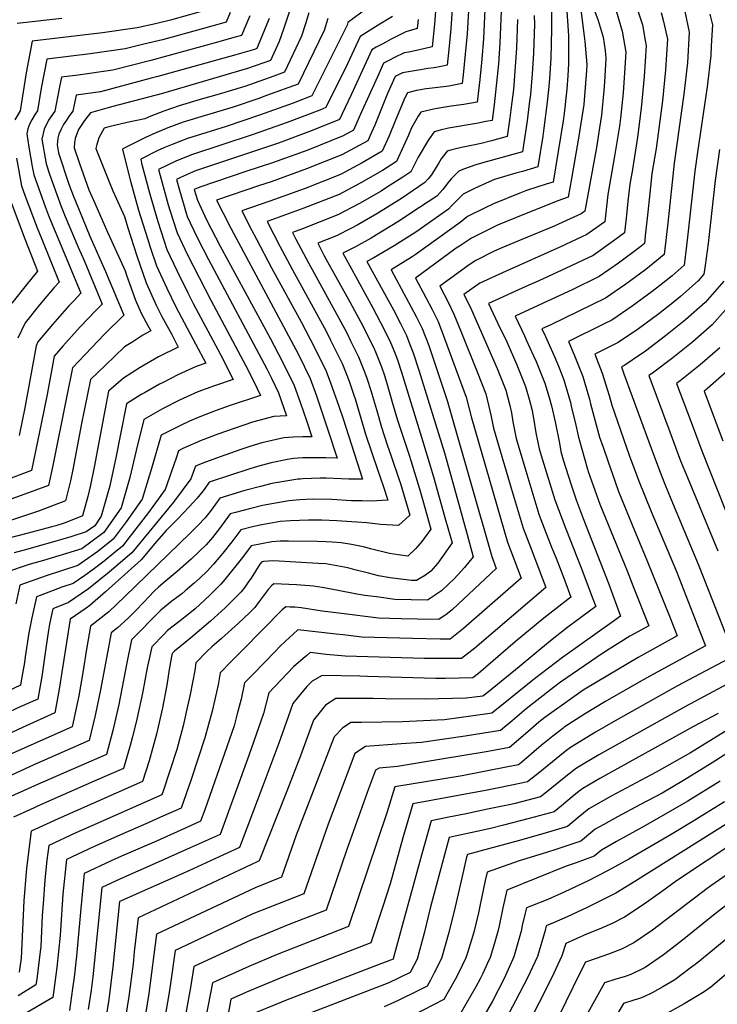
# Model space of a CAD drawing. Units: inches. Extents: x 2504109 to 2509513, y 1518194 to 1523727.
# Drawn here: x 2505902 to 2506284, y 1520048 to 1520586 of the extents above; entities that cross this region are included whole.
import ezdxf

# ---------------------------------------------------------------- set-up
doc = ezdxf.new("R2010")
doc.units = ezdxf.units.IN
doc.header["$MEASUREMENT"] = 0
doc.layers.add('tile_2649_29_contour_10ft', color=155, linetype='Continuous')

msp = doc.modelspace()

# ---------------------------------------------------------------- linework, layer by layer
at = {"layer": 'tile_2649_29_contour_10ft'}
for points, elevation in [([(2506132.69, 1520629.7), (2506129.1, 1520583.9), (2506127.93, 1520571.43), (2506120.94, 1520569.82), (2506115.14, 1520568.66), (2506112.53, 1520568.2), (2506107.35, 1520565.74), (2506104.47, 1520564.28), (2506101.29, 1520562.58), (2506097.91, 1520555.17), (2506096.98, 1520553.1), (2506089.47, 1520536.41), (2506088.02, 1520532.97), (2506084.93, 1520525.87), (2506079.22, 1520522.77), (2506059.84, 1520515.06), (2506040.52, 1520508.11), (2506026, 1520503.27), (2506000.78, 1520494.85), (2505997.77, 1520493.51), (2505999.46, 1520487.71), (2506004.55, 1520477.02), (2506012.03, 1520462.63), (2506039.25, 1520412.32), (2506046.05, 1520399.39), (2506052.49, 1520386.31), (2506055.86, 1520376.8), (2506059.08, 1520367.23), (2506062.03, 1520358.27), (2506057.11, 1520358.24), (2506051.89, 1520358.12), (2506046.75, 1520357.81), (2506034.81, 1520355.01), (2506028.18, 1520352.96), (2506023.24, 1520351.4), (2506011.88, 1520347.34), (2506002.47, 1520343.92), (2505998.51, 1520342.2), (2505995.93, 1520335.38), (2505986.34, 1520322.57), (2505963.66, 1520294.85), (2505951.32, 1520284.41), (2505939.96, 1520275.27), (2505929.01, 1520267.75), (2505920.42, 1520264.29), (2505918.63, 1520256), (2505918.1, 1520252.61), (2505916.62, 1520242.87), (2505914.34, 1520227.39), (2505912.21, 1520214.99), (2505902.63, 1520210.65), (2505894.09, 1520206.65)], 7670), ([(2506166.83, 1520621.99), (2506164.89, 1520573.45), (2506164.06, 1520562.16), (2506161.8, 1520539.78), (2506160.66, 1520531.31), (2506157.16, 1520530.62), (2506153.04, 1520529.83), (2506136.74, 1520526.96), (2506132.25, 1520525.91), (2506128.88, 1520525.1), (2506125.89, 1520520.62), (2506120.13, 1520511.27), (2506116.12, 1520503.19), (2506111.85, 1520500.22), (2506102.89, 1520494.54), (2506099.95, 1520492.68), (2506088.1, 1520485.86), (2506076.29, 1520479.66), (2506056.92, 1520472.04), (2506051.47, 1520470.05), (2506053.36, 1520466.39), (2506060.16, 1520453.46), (2506075.79, 1520425.22), (2506081.18, 1520415.08), (2506083.25, 1520410.88), (2506087.58, 1520401.99), (2506090.87, 1520393.91), (2506092.17, 1520390.3), (2506094.59, 1520383.1), (2506095.86, 1520378.78), (2506097.37, 1520373.33), (2506100.12, 1520363.55), (2506103.35, 1520353.98), (2506105.47, 1520347.73), (2506109.86, 1520334.87), (2506110.55, 1520332.81), (2506115.57, 1520315.47), (2506109.38, 1520309.89), (2506099.6, 1520310.34), (2506092.08, 1520311.33), (2506075.7, 1520312.38), (2506067.62, 1520312.8), (2506065.1, 1520312.84), (2506060.19, 1520312.73), (2506055.28, 1520312.6), (2506050.36, 1520312.38), (2506044.73, 1520312.04), (2506034.69, 1520310.13), (2506030.36, 1520309.22), (2506023.21, 1520307.45), (2506018.37, 1520300.99), (2506013.39, 1520294.75), (2506008.26, 1520288.73), (2506004.78, 1520284.95), (2506000.78, 1520281.13), (2505997.77, 1520278.28), (2505992.89, 1520274.16), (2505990.9, 1520272.53), (2505985.56, 1520268.44), (2505979.46, 1520263.5), (2505963.43, 1520247.35), (2505960.89, 1520234.79), (2505956.47, 1520212.01), (2505953.22, 1520197.81), (2505949.72, 1520184.67), (2505934.58, 1520178.05), (2505912.1, 1520168.29), (2505892.12, 1520159.28)], 7630), ([(2506140.64, 1520620), (2506137.99, 1520581.3), (2506137.01, 1520570.07), (2506136.12, 1520561.4), (2506132.79, 1520560.73), (2506128.94, 1520560.01), (2506125.42, 1520559.6), (2506121.51, 1520558.93), (2506111.61, 1520557.22), (2506107.67, 1520555.25), (2506103.53, 1520546.08), (2506096.46, 1520528.6), (2506094.72, 1520524.67), (2506092.73, 1520520.2), (2506090.33, 1520518.79), (2506078.52, 1520512.48), (2506059.14, 1520504.74), (2506039.82, 1520497.72), (2506033.54, 1520495.63), (2506009.97, 1520487.77), (2506013.51, 1520480.61), (2506017.75, 1520472.32), (2506054.77, 1520403.29), (2506061.22, 1520390.21), (2506064.65, 1520380.73), (2506071.08, 1520361.58), (2506075.9, 1520346.72), (2506069.76, 1520346.79), (2506066.38, 1520346.84), (2506060.71, 1520346.84), (2506057.14, 1520346.8), (2506052.01, 1520346.46), (2506048.69, 1520345.89), (2506039.86, 1520344.12), (2506032.32, 1520342.03), (2506028.15, 1520340.81), (2506005.96, 1520333.56), (2506003.17, 1520329.53), (2505999.45, 1520324.8), (2505995.06, 1520320.01), (2505988.72, 1520313.41), (2505986.9, 1520311.69), (2505982.35, 1520307.19), (2505977.09, 1520301.08), (2505968.74, 1520291.12), (2505949.22, 1520273.53), (2505940.7, 1520266.16), (2505938.74, 1520264.59), (2505929.98, 1520258.56), (2505927.88, 1520245.85), (2505923.97, 1520220.34), (2505921.8, 1520208.35), (2505921.59, 1520207.41), (2505903.9, 1520199.47), (2505895.35, 1520195.51)], 7660), ([(2506157.81, 1520616.21), (2506155.86, 1520576.08), (2506154.97, 1520564.82), (2506153.89, 1520553.61), (2506152.48, 1520541.34), (2506145.27, 1520539.99), (2506138.2, 1520539.13), (2506129.5, 1520537.63), (2506121.65, 1520535.75), (2506120.29, 1520533.53), (2506118.82, 1520531.05), (2506116.55, 1520527.17), (2506114.87, 1520523.17), (2506112.24, 1520517.13), (2506108.32, 1520508.86), (2506100.72, 1520503.99), (2506088.86, 1520497.07), (2506077.05, 1520490.85), (2506057.68, 1520483.24), (2506037.63, 1520475.96), (2506044.59, 1520462.5), (2506051.44, 1520449.59), (2506069.82, 1520416), (2506072.36, 1520411.15), (2506078.77, 1520398.05), (2506082.44, 1520388.68), (2506085.09, 1520381.18), (2506085.77, 1520379.16), (2506089.83, 1520365.51), (2506091.48, 1520359.69), (2506094.7, 1520350.12), (2506097.93, 1520340.55), (2506101.17, 1520330.99), (2506103.65, 1520323.61), (2506094.51, 1520323.16), (2506089.55, 1520323.26), (2506083.82, 1520323.42), (2506072.98, 1520324.02), (2506062.32, 1520324.22), (2506055.47, 1520323.86), (2506049.45, 1520323.39), (2506040.24, 1520321.78), (2506035.16, 1520320.76), (2506028.74, 1520319.14), (2506020.4, 1520317), (2506017.46, 1520316.15), (2506011.59, 1520308.25), (2506007.72, 1520303.34), (2506004.26, 1520299.35), (2506000.48, 1520295.64), (2505996.09, 1520291.43), (2505988.39, 1520284.64), (2505981.96, 1520279.27), (2505978.29, 1520276.1), (2505975.95, 1520274.06), (2505969.79, 1520267.59), (2505965.98, 1520263.58), (2505961.55, 1520259.17), (2505955.75, 1520253.89), (2505952.28, 1520251.09), (2505949.91, 1520238.47), (2505946.57, 1520220.01), (2505943.67, 1520205.98), (2505940.34, 1520192.25), (2505910.11, 1520178.98), (2505897.85, 1520173.45)], 7640), ([(2506148.74, 1520610.4), (2506146.92, 1520578.69), (2506145.95, 1520567.45), (2506144.86, 1520556.25), (2506144.3, 1520551.37), (2506137.03, 1520550.09), (2506129.5, 1520549.13), (2506124.5, 1520548.53), (2506119.26, 1520547.64), (2506114.43, 1520546.4), (2506112.83, 1520543.69), (2506107.9, 1520531.4), (2506104.34, 1520522.87), (2506100.52, 1520514.53), (2506089.61, 1520508.09), (2506077.79, 1520501.75), (2506058.42, 1520494.08), (2506039.09, 1520487.07), (2506023.8, 1520481.86), (2506029.04, 1520471.55), (2506031.74, 1520466.34), (2506040.08, 1520450.66), (2506056.17, 1520421.21), (2506063.52, 1520407.2), (2506069.97, 1520394.12), (2506072.36, 1520387.75), (2506076.82, 1520375.16), (2506079.14, 1520368.08), (2506089.78, 1520335.17), (2506086.98, 1520335.17), (2506082.22, 1520335.2), (2506078.09, 1520335.39), (2506069.89, 1520335.67), (2506066.6, 1520335.67), (2506057.17, 1520335.34), (2506055.66, 1520335.23), (2506054.33, 1520335.12), (2506045.6, 1520333.73), (2506040.14, 1520332.72), (2506034.03, 1520331.19), (2506025.35, 1520328.9), (2506011.71, 1520324.86), (2506007, 1520318.2), (2506003.73, 1520314.05), (2506000.12, 1520310.18), (2505995.57, 1520305.68), (2505959.75, 1520270.96), (2505951.06, 1520262.68), (2505941.13, 1520254.82), (2505938.9, 1520242.16), (2505936.84, 1520229.44), (2505934.6, 1520216.77), (2505934.13, 1520214.15), (2505930.97, 1520199.83), (2505905.15, 1520188.4), (2505896.6, 1520184.45)], 7650), ([(2506053.92, 1520603.2), (2506046.62, 1520581.2), (2506044.28, 1520574.41), (2506039.49, 1520564.08), (2506026.83, 1520559.57), (2505980.37, 1520545.98), (2505953.21, 1520538.94), (2505949.9, 1520538.03), (2505941.07, 1520535.44), (2505937.8, 1520531.29), (2505934.57, 1520526.35), (2505932.59, 1520521.36), (2505932.24, 1520519.12), (2505932.13, 1520516.31), (2505934.96, 1520507.77), (2505940.22, 1520493.28), (2505943.33, 1520486.01), (2505950.38, 1520470.17), (2505951.65, 1520467.44), (2505959.98, 1520449), (2505960.78, 1520446.63), (2505965.68, 1520433.07), (2505968.81, 1520425.92), (2505971.37, 1520421.18), (2505972.46, 1520419.19), (2505974.03, 1520416.24), (2505969.66, 1520413.8), (2505964.13, 1520410.32), (2505959.65, 1520407.45), (2505949.05, 1520397.33), (2505941.03, 1520389.64), (2505936.11, 1520365.54), (2505931.39, 1520340.51), (2505930.03, 1520334.21), (2505927.37, 1520323.42), (2505912.66, 1520317.7), (2505897.22, 1520312.64)], 7730), ([(2506192.86, 1520603.41), (2506193.12, 1520581.09), (2506192.81, 1520565.29), (2506192.09, 1520553.97), (2506191.5, 1520548.08), (2506190.65, 1520539.73), (2506188.99, 1520527), (2506188.31, 1520522.63), (2506185.63, 1520505.87), (2506177.2, 1520503.37), (2506173.53, 1520502.38), (2506168.7, 1520500.94), (2506161.96, 1520498.92), (2506159.09, 1520497.73), (2506151.1, 1520494.01), (2506144.85, 1520491.01), (2506140.54, 1520486.78), (2506138.4, 1520484.51), (2506136.72, 1520482.81), (2506118.96, 1520470.23), (2506107.11, 1520462.7), (2506095.6, 1520455.99), (2506092.22, 1520454.15), (2506106.65, 1520427.74), (2506110.57, 1520420.22), (2506113.79, 1520413.7), (2506115.7, 1520408.79), (2506117.44, 1520404.32), (2506120.6, 1520394.72), (2506134.56, 1520349.6), (2506140.86, 1520327.4), (2506147.02, 1520304.91), (2506150.33, 1520292.73), (2506145.59, 1520286.9), (2506139.81, 1520280.68), (2506136.78, 1520277.78), (2506133, 1520274.2), (2506125.4, 1520269.08), (2506107.52, 1520269.46), (2506097.48, 1520270.78), (2506091.03, 1520271.64), (2506086.75, 1520272.37), (2506076.39, 1520274.27), (2506067.65, 1520275.92), (2506062.97, 1520276.76), (2506060.72, 1520276.93), (2506058.5, 1520277.08), (2506053.69, 1520277.42), (2506041.25, 1520277.88), (2506040.05, 1520276.9), (2506038.19, 1520274.92), (2506035.49, 1520271.28), (2506032.81, 1520267.57), (2506030.91, 1520265.04), (2506028.03, 1520262.2), (2506022.02, 1520256.38), (2506012.76, 1520248.13), (2506007.35, 1520243.56), (2506004.73, 1520240.91), (2505998.69, 1520234.69), (2505998.08, 1520230.6), (2505995.54, 1520217.38), (2505994.15, 1520211.18), (2505991.67, 1520200.36), (2505988.17, 1520187.35), (2505980.8, 1520164.69), (2505980.1, 1520162.62), (2505941.74, 1520145.65), (2505933.1, 1520141.84), (2505918.26, 1520135.01), (2505917.22, 1520126.88), (2505916.04, 1520116.17), (2505915.08, 1520102.95), (2505914.67, 1520096.65), (2505913.82, 1520079.52), (2505913.55, 1520077), (2505911.64, 1520061.84), (2505911.22, 1520058.7), (2505901.43, 1520052.82)], 7600), ([(2506208.07, 1520600.65), (2506211.01, 1520577.31), (2506211.29, 1520574.33), (2506212.41, 1520561.8), (2506212.22, 1520558.51), (2506210.96, 1520542.42), (2506210.72, 1520540.05), (2506207.96, 1520521.58), (2506204.12, 1520499.54), (2506202.32, 1520489.33), (2506196.58, 1520487.3), (2506173.37, 1520477.97), (2506163.56, 1520473.96), (2506158.07, 1520471.23), (2506149.39, 1520466.84), (2506142.75, 1520462.61), (2506140.95, 1520461.38), (2506118.73, 1520445.13), (2506124.46, 1520434.39), (2506127.81, 1520427.92), (2506131.06, 1520421.42), (2506134.69, 1520412.02), (2506146.44, 1520380.01), (2506149.32, 1520368.7), (2506169.13, 1520300.68), (2506176.52, 1520281.15), (2506145.02, 1520253.46), (2506137.72, 1520247.79), (2506132.16, 1520247.8), (2506117.17, 1520248.03), (2506089.42, 1520248.82), (2506079.29, 1520250.04), (2506075.44, 1520250.52), (2506054.48, 1520252.87), (2506049.64, 1520248.48), (2506047.67, 1520246.66), (2506044.62, 1520243.66), (2506042.12, 1520241.14), (2506029.93, 1520228.6), (2506025.31, 1520223.77), (2506023.37, 1520214.96), (2506021.24, 1520206.83), (2506019.52, 1520200.31), (2506011.66, 1520177.45), (2506003.56, 1520154.48), (2506001.28, 1520148.21), (2505996.11, 1520145.86), (2505977.08, 1520137.34), (2505958.06, 1520129.07), (2505952.36, 1520126.51), (2505937.56, 1520119.64), (2505937.15, 1520115.71), (2505935.71, 1520100.51), (2505933.39, 1520074.43), (2505932.06, 1520062.93), (2505931.23, 1520056.76), (2505929.51, 1520044.8)], 7580), ([(2506092.2, 1520592.54), (2506081.83, 1520584.75), (2506081.44, 1520583.36), (2506062.12, 1520544.71), (2506051.83, 1520540.75), (2506033.41, 1520534.09), (2506015.15, 1520527.87), (2506004.19, 1520524.54), (2505994, 1520521.39), (2505985.73, 1520518.16), (2505981.19, 1520516.23), (2505977.54, 1520514.58), (2505968.51, 1520510.01), (2505969, 1520507.99), (2505973.26, 1520491.69), (2505975.62, 1520483.42), (2505977.86, 1520475.95), (2505982.82, 1520460.8), (2505988.46, 1520448.82), (2505994.21, 1520437.03), (2505997.19, 1520431.2), (2506010.59, 1520406.13), (2506012.27, 1520402.93), (2506019.07, 1520389.73), (2506008.78, 1520386.19), (2505999.82, 1520382.84), (2505989.74, 1520378.28), (2505980.36, 1520373.53), (2505970.2, 1520367.83), (2505966.06, 1520350.83), (2505962.57, 1520336.12), (2505957.82, 1520319.5), (2505948.42, 1520306.02), (2505936.36, 1520297.15), (2505915.38, 1520290.66), (2505908.13, 1520288.67), (2505893.5, 1520283.73)], 7700), ([(2506006.93, 1520592.32), (2505984.77, 1520586.1), (2505976.67, 1520584.15), (2505966.51, 1520581.84), (2505947.52, 1520579.09), (2505909.06, 1520574.52), (2505905.92, 1520557.27), (2505902.54, 1520536.54), (2505899.71, 1520531.61)], 7770), ([(2506201.34, 1520593.65), (2506202.49, 1520577.46), (2506202.46, 1520562.47), (2506201.98, 1520555.72), (2506201.44, 1520548.45), (2506200.02, 1520535.04), (2506199.45, 1520531), (2506196.79, 1520514.22), (2506193.97, 1520497.6), (2506190.72, 1520496.61), (2506179.52, 1520493.03), (2506175.77, 1520491.52), (2506161.37, 1520485.63), (2506156.85, 1520483.52), (2506147.16, 1520478.72), (2506143.22, 1520475.5), (2506118.61, 1520457.78), (2506116.94, 1520456.62), (2506105.47, 1520449.64), (2506119.18, 1520424.07), (2506122.4, 1520417.55), (2506126.07, 1520408.17), (2506136.12, 1520378.18), (2506137.16, 1520374.28), (2506160.46, 1520292.85), (2506162.92, 1520286.34), (2506138.98, 1520263.86), (2506135.99, 1520261.6), (2506131.56, 1520258.44), (2506119.83, 1520258.62), (2506110.93, 1520258.81), (2506098.5, 1520259.18), (2506078.32, 1520261.71), (2506067.64, 1520263.06), (2506056.28, 1520264.82), (2506052.72, 1520265.15), (2506050.31, 1520265.27), (2506047.86, 1520265.37), (2506045.77, 1520263.66), (2506024.1, 1520241.65), (2506018.01, 1520235.45), (2506012, 1520229.23), (2506010.81, 1520222.82), (2506007.57, 1520208.43), (2506003.61, 1520193.74), (2505996.02, 1520170.98), (2505990.69, 1520155.42), (2505977.73, 1520149.62), (2505974.24, 1520148.07), (2505958.71, 1520141.32), (2505942.74, 1520134.16), (2505927.91, 1520127.33), (2505925.9, 1520108.32), (2505924.63, 1520088.72), (2505924.48, 1520085.69), (2505922.57, 1520068.16), (2505920.36, 1520051.75), (2505904.29, 1520042.44)], 7590), ([(2506239.23, 1520594.52), (2506242.79, 1520583.52), (2506244.34, 1520574.94), (2506244.86, 1520572.05), (2506243.81, 1520555.26), (2506242.12, 1520537.91), (2506240.14, 1520522.12), (2506237.34, 1520504.45), (2506235.91, 1520496.43), (2506234.94, 1520487.08), (2506234.11, 1520479.44), (2506233.06, 1520469.87), (2506226.92, 1520465.21), (2506215.83, 1520457.51), (2506201.06, 1520450.49), (2506186.24, 1520443.61), (2506179.05, 1520440.43), (2506158.75, 1520431.11), (2506163.79, 1520420.33), (2506168.62, 1520410.21), (2506174.25, 1520397.64), (2506178.86, 1520385.76), (2506180.84, 1520378.83), (2506182.29, 1520373.38), (2506183.09, 1520369.6), (2506184.59, 1520360.56), (2506186.37, 1520351.7), (2506188.15, 1520345.67), (2506194.89, 1520323.95), (2506200.87, 1520308), (2506209.29, 1520286.7), (2506215.74, 1520269.82), (2506217.3, 1520265.56), (2506202.12, 1520254.22), (2506192.62, 1520246.79), (2506175.42, 1520232.61), (2506158.65, 1520218.98), (2506155.51, 1520216.55), (2506146.54, 1520215.41), (2506124.01, 1520214.84), (2506102.35, 1520215.12), (2506095.63, 1520215.33), (2506080.64, 1520215.35), (2506075.25, 1520215.34), (2506069.53, 1520211.61), (2506063.03, 1520203.44), (2506055.9, 1520183.91), (2506048.39, 1520164.68), (2506033.18, 1520126.46), (2506032.2, 1520126.07), (2505967.04, 1520095.37), (2505964.99, 1520076.79), (2505964.3, 1520070.3), (2505961.92, 1520052.35), (2505959.02, 1520034.33)], 7550), ([(2506038.71, 1520586.98), (2506032.42, 1520571.55), (2506031.95, 1520570.53), (2506030.7, 1520570.09), (2506020.59, 1520567.18), (2505977.77, 1520555.27), (2505974.24, 1520554.32), (2505946.5, 1520546.97), (2505933.14, 1520545.06), (2505931.41, 1520536.32), (2505929.62, 1520533.98), (2505927.83, 1520531.39), (2505926.27, 1520529.03), (2505924.99, 1520526.45), (2505923.79, 1520523.76), (2505923.27, 1520521.51), (2505922.74, 1520517.98), (2505923.48, 1520513.58), (2505929.22, 1520496.48), (2505931.48, 1520490.19), (2505938.63, 1520472.91), (2505940.72, 1520467.92), (2505949.23, 1520448.74), (2505959.29, 1520424.84), (2505948.66, 1520414.36), (2505938.05, 1520403.33), (2505931.11, 1520396.02), (2505928.19, 1520380.71), (2505920.43, 1520342.66), (2505918.04, 1520331.71), (2505903.09, 1520326.21), (2505868.96, 1520314.24)], 7740), ([(2506028.08, 1520588.48), (2506023.67, 1520577.73), (2506019.49, 1520576.54), (2506011.3, 1520574.25), (2505973.95, 1520564.06), (2505953.3, 1520558.82), (2505934.3, 1520556.05), (2505925.12, 1520554.88), (2505923.99, 1520548.81), (2505921.53, 1520536.4), (2505918.15, 1520531.47), (2505915.71, 1520526.52), (2505914.5, 1520520.97), (2505916.76, 1520507.53), (2505918.67, 1520501.84), (2505924.94, 1520484.31), (2505927.28, 1520478.68), (2505934.23, 1520462.08), (2505937.5, 1520454.7), (2505947.5, 1520430.83), (2505943.9, 1520427.35), (2505935.43, 1520418.52), (2505925.94, 1520407.96), (2505921.19, 1520402.41), (2505917.32, 1520381.47), (2505914.23, 1520366.38), (2505908.7, 1520340), (2505869.34, 1520325.12)], 7750), ([(2506060.35, 1520590.08), (2506058.66, 1520584.1), (2506056.48, 1520577.35), (2506047.04, 1520557.62), (2506041.3, 1520555.5), (2506025.37, 1520549.88), (2506022.95, 1520549.05), (2506012.63, 1520546.06), (2506001.01, 1520542.74), (2505989.44, 1520539.25), (2505981.09, 1520536.33), (2505974.08, 1520533.59), (2505970.84, 1520532.17), (2505961.1, 1520530.14), (2505951.1, 1520527.71), (2505948.6, 1520527.05), (2505945.6, 1520521.68), (2505944.51, 1520518.15), (2505943.96, 1520515.86), (2505951.28, 1520497.68), (2505953.33, 1520492.78), (2505959.62, 1520478.8), (2505961.39, 1520472.51), (2505966.29, 1520457.24), (2505971.53, 1520442.54), (2505976.96, 1520430.21), (2505978.18, 1520427.67), (2505980.11, 1520424.08), (2505985.46, 1520414.2), (2505989.04, 1520407.41), (2505978.29, 1520401.99), (2505968.15, 1520396.21), (2505959.01, 1520390.35), (2505950.95, 1520383.26), (2505948.81, 1520372.8), (2505943.11, 1520341.69), (2505941.12, 1520331.87), (2505939.62, 1520325.76), (2505936.71, 1520315.13), (2505927.24, 1520311.27), (2505922.01, 1520309.67), (2505919.98, 1520309.06), (2505906.24, 1520305.55), (2505890.5, 1520301.4)], 7720), ([(2506070.9, 1520587.05), (2506068.9, 1520580.34), (2506054.58, 1520551.17), (2506037.36, 1520544.81), (2506033.07, 1520543.3), (2506019.06, 1520538.48), (2506008.12, 1520535.22), (2506003.28, 1520533.85), (2505991.72, 1520530.31), (2505983.41, 1520527.22), (2505975.18, 1520523.82), (2505971.06, 1520521.94), (2505967.06, 1520520), (2505958.68, 1520515.82), (2505958.52, 1520515.3), (2505962.92, 1520498.16), (2505967.35, 1520482.14), (2505972.13, 1520466.69), (2505973.72, 1520461.92), (2505977.2, 1520451.7), (2505982.76, 1520439.6), (2505987.64, 1520429.43), (2505998.5, 1520409.22), (2506004.05, 1520398.57), (2505998.88, 1520396.69), (2505988.8, 1520392.12), (2505980.76, 1520388.09), (2505978.75, 1520387.08), (2505970.52, 1520382.45), (2505968.74, 1520381.44), (2505960.76, 1520376.37), (2505957.21, 1520358.84), (2505955.16, 1520347.67), (2505951.54, 1520331.52), (2505946.94, 1520314.96), (2505943.34, 1520309.75), (2505938.65, 1520306.3), (2505930.23, 1520303.74), (2505917.7, 1520299.94), (2505914.97, 1520299.24), (2505906.75, 1520297), (2505899.39, 1520294.98)], 7710), ([(2506106.12, 1520588.07), (2506098.32, 1520583.3), (2506088.53, 1520577.23), (2506081.61, 1520562.19), (2506069.67, 1520538.26), (2506066.39, 1520536.94), (2506048.5, 1520530.09), (2506029.45, 1520523.36), (2505996.26, 1520512.53), (2505991.3, 1520510.52), (2505988.03, 1520509.13), (2505978.26, 1520504.51), (2505979.12, 1520501.19), (2505983.57, 1520485.2), (2505985.87, 1520477.65), (2505988.37, 1520469.78), (2505994.06, 1520457.88), (2506006.78, 1520432.98), (2506025.96, 1520397.08), (2506029.93, 1520389.3), (2506034.08, 1520380.89), (2506017.42, 1520375.45), (2506009.69, 1520372.75), (2506000.74, 1520369.31), (2505995.25, 1520366.85), (2505990.24, 1520364.6), (2505979.64, 1520359.28), (2505974.41, 1520341.05), (2505969.3, 1520324.28), (2505960.58, 1520311.83), (2505953.5, 1520302.3), (2505945.06, 1520295.67), (2505943.2, 1520294.3), (2505934.05, 1520287.92), (2505916.82, 1520282.4), (2505902.47, 1520277.25), (2505900.23, 1520266.97)], 7690), ([(2505925.33, 1520586.97), (2505901.03, 1520584.34)], 7780), ([(2506017.4, 1520590.2), (2506015.3, 1520585.02), (2506002.91, 1520581.56), (2505980.47, 1520575.38), (2505970.21, 1520572.89), (2505959.96, 1520570.44), (2505940.86, 1520567.73), (2505917.09, 1520564.7), (2505914.15, 1520548.89), (2505912.03, 1520536.47), (2505910.77, 1520534.66), (2505908.94, 1520531.54), (2505907.94, 1520529.52), (2505906.83, 1520526.59), (2505906.26, 1520523.96), (2505907.38, 1520516.71), (2505909.2, 1520506.04), (2505910.04, 1520501.5), (2505916.19, 1520484.31), (2505918.39, 1520478.43), (2505925.87, 1520460.61), (2505935.71, 1520436.82), (2505932.02, 1520432.85), (2505929.21, 1520429.89), (2505920.21, 1520419.8), (2505912.27, 1520410.18), (2505911.26, 1520408.05), (2505905.09, 1520374.08), (2505901.98, 1520358.98)], 7760), ([(2506183.66, 1520588.68), (2506183.75, 1520583.82), (2506183.25, 1520568.08), (2506182.6, 1520556.75), (2506181.57, 1520545.52), (2506180.95, 1520540.38), (2506179.78, 1520531.09), (2506178.06, 1520519.03), (2506177.29, 1520514.14), (2506168.75, 1520511.75), (2506160.13, 1520509.43), (2506156.04, 1520508.25), (2506151.71, 1520506.92), (2506144.94, 1520504.64), (2506142.5, 1520503.49), (2506139.82, 1520500.95), (2506138.18, 1520499.31), (2506136.64, 1520497.31), (2506133.68, 1520493.43), (2506132.29, 1520491.92), (2506130.39, 1520489.92), (2506120.94, 1520483.59), (2506109.16, 1520475.79), (2506097.49, 1520468.68), (2506094.51, 1520466.99), (2506085.91, 1520462.23), (2506078.96, 1520458.66), (2506082.77, 1520451.72), (2506095.44, 1520428.86), (2506101.6, 1520417.06), (2506105.11, 1520409.82), (2506107.39, 1520404.16), (2506108.83, 1520400.47), (2506111.08, 1520393.6), (2506122.06, 1520358.13), (2506128.61, 1520336.5), (2506134.88, 1520314.26), (2506138.74, 1520300.31), (2506131.02, 1520289.27), (2506127.19, 1520284.93), (2506124.17, 1520282.75), (2506119.24, 1520279.72), (2506116.57, 1520279.78), (2506104.81, 1520281.19), (2506098.46, 1520282.36), (2506093.1, 1520283.71), (2506085.62, 1520285.65), (2506081.69, 1520286.77), (2506069.72, 1520288.82), (2506065.53, 1520289.09), (2506041.08, 1520290.47), (2506035.66, 1520290.23), (2506034.71, 1520290.04), (2506033.72, 1520288.76), (2506031.19, 1520284.88), (2506028.86, 1520281.15), (2506027.66, 1520279.33), (2506025.37, 1520276.11), (2506023.36, 1520273.6), (2506016.68, 1520266.84), (2506014.61, 1520264.79), (2506006.63, 1520257.58), (2505995.76, 1520248.34), (2505986.91, 1520241.09), (2505985.73, 1520239.88), (2505985.38, 1520238.28), (2505984.05, 1520231.16), (2505982.71, 1520222.64), (2505980.44, 1520210.26), (2505977.17, 1520195.85), (2505973.11, 1520181.13), (2505969.5, 1520169.83), (2505942.38, 1520157.85), (2505923.45, 1520149.52), (2505908.6, 1520142.7), (2505906.14, 1520124.05), (2505905.79, 1520120.26), (2505904.59, 1520104.68), (2505903.04, 1520073.28), (2505902.07, 1520065.65)], 7610), ([(2506216.82, 1520590.8), (2506218.57, 1520585.97), (2506221.41, 1520576.77), (2506222.4, 1520569.56), (2506222.9, 1520565.11), (2506222.17, 1520552.45), (2506221.79, 1520547.55), (2506220.43, 1520534.13), (2506219.37, 1520527.14), (2506217.69, 1520516.42), (2506211.36, 1520481.71), (2506209.25, 1520480.21), (2506201.26, 1520476.51), (2506194.66, 1520473.56), (2506176.97, 1520466.24), (2506165.88, 1520461.65), (2506161.49, 1520459.57), (2506151.67, 1520454.72), (2506148.05, 1520452.25), (2506143.31, 1520448.87), (2506131.99, 1520440.62), (2506136.57, 1520431.84), (2506139.75, 1520425.3), (2506143.56, 1520415.99), (2506152.54, 1520393.8), (2506157.15, 1520381.91), (2506160.19, 1520369.46), (2506161.49, 1520363.11), (2506171.13, 1520330.3), (2506177.68, 1520308.4), (2506182.05, 1520297.11), (2506190.11, 1520275.95), (2506151.16, 1520242.81), (2506143.88, 1520237.15), (2506123.44, 1520237.18), (2506080.23, 1520238.34), (2506069.94, 1520239.38), (2506061.1, 1520240.36), (2506059.32, 1520238.86), (2506057.26, 1520237.13), (2506052.03, 1520232.68), (2506038.61, 1520218.31), (2506035.71, 1520207.01), (2506027.63, 1520184.05), (2506011.88, 1520141), (2505995.54, 1520133.58), (2505976.43, 1520125.01), (2505957.41, 1520116.71), (2505947.22, 1520111.96), (2505942.29, 1520063.16), (2505941.35, 1520055.87), (2505939.83, 1520045.31)], 7570), ([(2506228.45, 1520591.12), (2506231.69, 1520580.02), (2506233.69, 1520568.52), (2506232.75, 1520551.76), (2506232.22, 1520546.33), (2506230.76, 1520532.53), (2506230.22, 1520528.17), (2506227.56, 1520511.74), (2506223.83, 1520490.7), (2506222.21, 1520475.79), (2506212.52, 1520468.92), (2506197.74, 1520461.93), (2506168.27, 1520448.91), (2506154.01, 1520442.26), (2506145.24, 1520436.1), (2506148.68, 1520429.29), (2506163.4, 1520395.72), (2506164.88, 1520391.96), (2506168.06, 1520383.84), (2506170.29, 1520375.47), (2506171.2, 1520371.41), (2506172.03, 1520366.48), (2506173.75, 1520357.49), (2506179.54, 1520337.89), (2506186.23, 1520316.13), (2506187.34, 1520313.17), (2506193.19, 1520298.09), (2506195.63, 1520291.92), (2506200.17, 1520280.08), (2506203.71, 1520270.75), (2506188.97, 1520259.25), (2506173.32, 1520246.26), (2506153.21, 1520228.97), (2506150.04, 1520226.5), (2506135.08, 1520226.25), (2506129.76, 1520226.26), (2506092.42, 1520227.37), (2506088.24, 1520227.46), (2506067.71, 1520227.85), (2506062.19, 1520224.67), (2506059.4, 1520221.9), (2506054.11, 1520215.47), (2506051.76, 1520212.56), (2506049.14, 1520205.28), (2506044.02, 1520190.83), (2506035.3, 1520167.61), (2506026.5, 1520144.35), (2506022.47, 1520133.79), (2506013.84, 1520129.81), (2505994.8, 1520121.09), (2505957.86, 1520104.7), (2505956.88, 1520104.26), (2505953.32, 1520068.67), (2505951.01, 1520050.74), (2505948.17, 1520032.72)], 7560), ([(2506253.06, 1520590.35), (2506254.42, 1520585.4), (2506256.52, 1520575.73), (2506255.5, 1520558.95), (2506253.74, 1520541.93), (2506250.28, 1520515.95), (2506248.03, 1520502.17), (2506247.61, 1520498.41), (2506245.83, 1520481.14), (2506244.41, 1520468.19), (2506243.91, 1520463.95), (2506241.24, 1520461.78), (2506229.7, 1520453.21), (2506219.21, 1520445.87), (2506204.47, 1520438.75), (2506193.36, 1520433.64), (2506173.29, 1520424.22), (2506178.31, 1520413.44), (2506179.35, 1520411.25), (2506183.33, 1520402.66), (2506184.75, 1520399.5), (2506187.62, 1520392.23), (2506189.43, 1520387.63), (2506191.76, 1520379.77), (2506193.05, 1520375.29), (2506195.11, 1520366.51), (2506197.43, 1520354.82), (2506198.3, 1520350.25), (2506199.53, 1520345.66), (2506203.8, 1520332), (2506206.65, 1520323.87), (2506210.48, 1520313.72), (2506224.51, 1520277.75), (2506230.9, 1520260.36), (2506227.57, 1520257.95), (2506199.2, 1520237.68), (2506183.9, 1520226.05), (2506166.74, 1520212.21), (2506160.42, 1520207.18), (2506158.12, 1520206.83), (2506134.62, 1520203.64), (2506111.56, 1520202.55), (2506089.26, 1520202.2), (2506083.39, 1520202.2), (2506078.87, 1520199.13), (2506074.31, 1520194.32), (2506053.52, 1520140.65), (2506045.4, 1520117.53), (2506031.05, 1520111.82), (2505977.2, 1520086.49), (2505972.95, 1520053.99), (2505969.97, 1520035.95)], 7540), ([(2506266.08, 1520590.87), (2506268.42, 1520579.49), (2506267.45, 1520562.72), (2506265.54, 1520545.66), (2506260.28, 1520507.97), (2506256.77, 1520475.17), (2506254.76, 1520458.03), (2506244.7, 1520449.85), (2506233.74, 1520441.7), (2506222.63, 1520434.08), (2506193.15, 1520419.8), (2506187.83, 1520417.32), (2506189.79, 1520413.1), (2506195.1, 1520401.34), (2506197.25, 1520396.05), (2506199.86, 1520389.48), (2506203.42, 1520377.12), (2506203.91, 1520375.11), (2506206.42, 1520364.67), (2506207.75, 1520358.91), (2506209.51, 1520352.23), (2506212.74, 1520340.69), (2506212.97, 1520340.03), (2506213.17, 1520339.45), (2506219.62, 1520321.46), (2506226.93, 1520303.22), (2506234.42, 1520285.11), (2506238.15, 1520275.65), (2506246.31, 1520254.95), (2506235.99, 1520249.27), (2506221.22, 1520240.06), (2506198.13, 1520224.15), (2506194.26, 1520221.3), (2506179.18, 1520209.57), (2506171.55, 1520203.05), (2506165.32, 1520197.8), (2506145.92, 1520194.78), (2506122.07, 1520191.26), (2506110.96, 1520190.57), (2506091.48, 1520189.13), (2506085.58, 1520185.21), (2506073.53, 1520153.4), (2506071.04, 1520146.66), (2506057.62, 1520108.59), (2506038.14, 1520100.88), (2506029.89, 1520097.49), (2505987.36, 1520077.6), (2505984.71, 1520059.55), (2505984.18, 1520055.65), (2505981.1, 1520037.6)], 7530), ([(2506279.74, 1520589.33), (2506281.13, 1520583.5), (2506280.5, 1520572.03), (2506280.19, 1520566.74), (2506278.21, 1520549.66), (2506272.88, 1520513.95), (2506271.5, 1520503.62), (2506267.75, 1520469.18), (2506267, 1520462.76), (2506265.61, 1520452.11), (2506259.03, 1520446.37), (2506252.21, 1520440.93), (2506248.21, 1520437.75), (2506237.22, 1520429.73), (2506226.11, 1520422.1), (2506221.94, 1520420.08), (2506202.37, 1520410.42), (2506205.54, 1520403.19), (2506210.28, 1520391.32), (2506213.85, 1520378.97), (2506214.47, 1520376.4), (2506219.45, 1520358.11), (2506221.28, 1520352.67), (2506223.88, 1520345.12), (2506227.92, 1520333.79), (2506229.81, 1520328.51), (2506237.16, 1520310.29), (2506245.32, 1520290.97), (2506257.96, 1520259.39), (2506261.85, 1520249.52), (2506240.47, 1520237.77), (2506218.06, 1520224.45), (2506210.48, 1520219.82), (2506205.28, 1520216.25), (2506189.44, 1520204.87), (2506186.22, 1520202.28), (2506181.64, 1520198.41), (2506176.42, 1520193.7), (2506170.23, 1520188.43), (2506157.43, 1520186.13), (2506133.03, 1520182.06), (2506108.82, 1520178.18), (2506098.86, 1520177.22), (2506096.85, 1520176.09), (2506093.07, 1520165.85), (2506081.17, 1520132.76), (2506069.83, 1520099.66), (2506049.14, 1520091.52), (2506031.05, 1520084.11), (2506028.72, 1520083.14), (2505997.53, 1520068.72), (2505995.77, 1520057.37), (2505992.5, 1520039.29)], 7520), ([(2506120.22, 1520586.49), (2506119.75, 1520581.45), (2506113.49, 1520579.71), (2506105.42, 1520575.75), (2506100.83, 1520573.23), (2506097.32, 1520571.31), (2506094.91, 1520569.9), (2506083.54, 1520545.29), (2506080.17, 1520537.94), (2506077.21, 1520531.8), (2506062.29, 1520525.79), (2506043.78, 1520518.91), (2505998.52, 1520503.68), (2505990.34, 1520500.11), (2505988.02, 1520499.01), (2505989.28, 1520494.43), (2505993.92, 1520478.75), (2505995.54, 1520475.35), (2505999.61, 1520466.86), (2506005.52, 1520455.31), (2506037.43, 1520395.54), (2506039.95, 1520390.41), (2506043.85, 1520382.45), (2506048.16, 1520369.82), (2506041.34, 1520369.47), (2506029.59, 1520366.26), (2506019.54, 1520362.94), (2506010.58, 1520359.73), (2506001.63, 1520356.32), (2505991.53, 1520351.96), (2505989.07, 1520350.74), (2505987.85, 1520346.65), (2505981.83, 1520329.5), (2505972.76, 1520316.91), (2505962.76, 1520303.93), (2505958.58, 1520298.57), (2505953.89, 1520294.7), (2505948.48, 1520290.43), (2505942.59, 1520285.79), (2505937.99, 1520282.58), (2505931.62, 1520278.21), (2505925.43, 1520276.18), (2505913.52, 1520271.61), (2505911.45, 1520270.77), (2505908.99, 1520259.41), (2505907.38, 1520251.16), (2505905.38, 1520238.04), (2505904.93, 1520234.99), (2505903.22, 1520224.85), (2505902.83, 1520222.56), (2505892.81, 1520217.91)], 7680), ([(2506174.57, 1520586.5), (2506174.07, 1520570.76), (2506172.25, 1520548.25), (2506170.96, 1520537.1), (2506170.37, 1520532.68), (2506168.95, 1520522.41), (2506160.33, 1520520.1), (2506154.74, 1520518.61), (2506150.35, 1520517.78), (2506143.89, 1520516.42), (2506138.59, 1520515.11), (2506136.1, 1520514.45), (2506132.85, 1520510.36), (2506131.26, 1520507.81), (2506130.02, 1520505.66), (2506127.5, 1520501.53), (2506125.54, 1520499.08), (2506123.8, 1520497.33), (2506111.02, 1520488.57), (2506097.57, 1520480.13), (2506087.31, 1520474.23), (2506083.36, 1520472.19), (2506075.51, 1520468.13), (2506065.3, 1520464.15), (2506068.88, 1520457.33), (2506083.04, 1520431.81), (2506089.97, 1520418.98), (2506096.37, 1520406), (2506096.4, 1520405.93), (2506096.47, 1520405.77), (2506100.13, 1520396.59), (2506101.77, 1520391.78), (2506103.32, 1520387), (2506105.48, 1520379.22), (2506106.04, 1520377.2), (2506108.84, 1520367.44), (2506111.2, 1520360.34), (2506115.31, 1520348.31), (2506116.29, 1520345.43), (2506120.92, 1520329.89), (2506122.74, 1520323.59), (2506127.15, 1520307.89), (2506122.15, 1520301.18), (2506118.88, 1520297.21), (2506114.57, 1520293.15), (2506109.23, 1520293.83), (2506104.52, 1520294.52), (2506094.06, 1520297.18), (2506091.1, 1520298), (2506083.74, 1520299.38), (2506078.14, 1520300.37), (2506073.2, 1520300.77), (2506069.8, 1520301.01), (2506064.9, 1520301.16), (2506049.24, 1520301.29), (2506044.73, 1520301.25), (2506040.14, 1520301.01), (2506028.96, 1520298.74), (2506027.32, 1520296.63), (2506024.08, 1520292.36), (2506014.43, 1520280.32), (2506012.38, 1520277.84), (2506006.24, 1520271.76), (2506003.41, 1520268.98), (2505998.28, 1520264.38), (2505995.44, 1520262), (2505989.28, 1520257.24), (2505983.16, 1520252.37), (2505981.28, 1520250.47), (2505974.58, 1520243.61), (2505972.03, 1520232), (2505969.5, 1520218.14), (2505966.44, 1520204.03), (2505964.01, 1520194.41), (2505962.77, 1520189.64), (2505959.1, 1520177.09), (2505943.03, 1520170.05), (2505913.77, 1520157.23), (2505907.8, 1520154.49), (2505898.95, 1520150.39)], 7620), ([(2506284.99, 1520515.4), (2506282.67, 1520498.38), (2506278.8, 1520464.06), (2506277.23, 1520452), (2506276.47, 1520447.18), (2506273.33, 1520443.56), (2506263.66, 1520435.07), (2506259.4, 1520431.56), (2506251.77, 1520425.49), (2506240.78, 1520417.44), (2506229.65, 1520409.88), (2506216.9, 1520403.53), (2506220.88, 1520393.2), (2506224.74, 1520380.9), (2506226.19, 1520375.63), (2506234.11, 1520352.51), (2506235.62, 1520348.28), (2506240.71, 1520334.54), (2506247.65, 1520317.54), (2506261.39, 1520284.79), (2506274.31, 1520251.99), (2506277.39, 1520244.09), (2506244.92, 1520226.34), (2506222.34, 1520213.47), (2506211.17, 1520206.73), (2506200.12, 1520199.57), (2506199.31, 1520198.97), (2506193.79, 1520194.76), (2506187.51, 1520189.63), (2506176.9, 1520180.52), (2506175.13, 1520179.06), (2506169.33, 1520177.86), (2506144.22, 1520173.08), (2506107.42, 1520166.92), (2506103.14, 1520152.77), (2506082.05, 1520090.72), (2506043.07, 1520075.31), (2506027.57, 1520068.86), (2506007.69, 1520059.84), (2506004.09, 1520041.01)], 7510), ([(2505900.55, 1520510.57), (2505903.34, 1520495.47), (2505905.37, 1520489.81), (2505911.83, 1520472.53), (2505914.38, 1520466.44), (2505923.92, 1520442.81), (2505921.19, 1520439.86), (2505913.12, 1520430.42), (2505905.29, 1520420.63), (2505901.31, 1520412.28)], 7770), ([(2505896.56, 1520489.38), (2505905.09, 1520466.47), (2505912.14, 1520448.79), (2505905.87, 1520441.29), (2505898.08, 1520431.43)], 7780), ([(2506287.35, 1520443.47), (2506277.14, 1520431.72), (2506266.43, 1520422.3), (2506255.52, 1520413.49), (2506244.44, 1520405.22), (2506237.18, 1520400.22), (2506233.24, 1520397.53), (2506231.44, 1520396.63), (2506232.76, 1520392.72), (2506246.32, 1520355.6), (2506252.1, 1520339.86), (2506255.11, 1520332.47), (2506258.45, 1520324.39), (2506273.4, 1520288.76), (2506279.16, 1520274.04), (2506292.93, 1520238.67), (2506262.08, 1520222.16), (2506226.67, 1520202.36), (2506217.15, 1520196.86), (2506203.49, 1520188.41), (2506200.57, 1520186.23), (2506197.61, 1520183.92), (2506186.75, 1520175.1), (2506180.04, 1520169.68), (2506176.65, 1520168.98), (2506164.29, 1520166.43), (2506157.07, 1520164.98), (2506117.35, 1520157.71), (2506111.9, 1520139.05), (2506104.92, 1520114.02), (2506100.66, 1520101.05), (2506094.27, 1520081.79), (2506046.86, 1520063.29), (2506026.43, 1520054.81), (2506017.85, 1520050.95), (2506016.26, 1520042.82)], 7500), ([(2506288.04, 1520427.48), (2506281.06, 1520419.51), (2506270.33, 1520410.17), (2506259.4, 1520401.44), (2506248.31, 1520393.18), (2506246.41, 1520391.87), (2506257.82, 1520360.97), (2506263.71, 1520345.28), (2506267.45, 1520336.06), (2506284.02, 1520296.09)], 7490), ([(2506285.08, 1520407.01), (2506274.32, 1520397.74), (2506263.41, 1520388.97), (2506261.47, 1520387.53), (2506269.42, 1520366.38), (2506275.36, 1520350.72), (2506305.01, 1520275.84)], 7480), ([(2506289.22, 1520394.14), (2506278.5, 1520384.77), (2506276.52, 1520383.2), (2506286.81, 1520356.07)], 7470), ([(2506299.07, 1520228.32), (2506266.45, 1520210.94), (2506218.95, 1520184.49), (2506206.85, 1520177.26), (2506201.01, 1520172.65), (2506189.39, 1520163.27), (2506187.16, 1520161.49), (2506173.23, 1520157.96), (2506170.81, 1520157.37), (2506158.11, 1520154.73), (2506146.39, 1520152.31), (2506136.06, 1520150.3), (2506127.27, 1520148.5), (2506121.98, 1520129.69), (2506111.72, 1520091.78), (2506106.78, 1520073.74), (2506106.48, 1520072.85), (2506095.93, 1520068.79), (2506047.58, 1520050.23), (2506045.5, 1520049.38), (2506028.46, 1520042.38)], 7490), ([(2506284.2, 1520207.15), (2506270.73, 1520199.96), (2506219.55, 1520171.52), (2506210.21, 1520166.14), (2506208.25, 1520164.59), (2506204.39, 1520161.46), (2506198.6, 1520156.69), (2506194.49, 1520153.41), (2506186.38, 1520151.09), (2506180.82, 1520149.6), (2506166.92, 1520146.05), (2506159.78, 1520144.27), (2506152.32, 1520142.67), (2506140.48, 1520140.05), (2506137.19, 1520139.29), (2506132.04, 1520120.34), (2506126.86, 1520100.73), (2506123.5, 1520087.02), (2506119.62, 1520072.88), (2506115.82, 1520065.45), (2506104.25, 1520059.8), (2506059.67, 1520042.64)], 7480), ([(2506302.44, 1520206.1), (2506269.07, 1520185.63), (2506250.37, 1520175), (2506225.78, 1520161.87), (2506213.58, 1520154.98), (2506207.78, 1520150.23), (2506201.83, 1520145.33), (2506188.41, 1520141.24), (2506174.85, 1520137.39), (2506147.11, 1520130.07), (2506146.71, 1520128.59), (2506143.66, 1520115.57), (2506140.42, 1520101.44), (2506137.02, 1520087.31), (2506132.9, 1520073.17), (2506128.98, 1520065.35), (2506126.88, 1520061.38), (2506125.07, 1520058.09), (2506119.94, 1520055.49), (2506109.23, 1520050.23), (2506101.61, 1520046.66)], 7470), ([(2506307.72, 1520197.28), (2506280.98, 1520180.13), (2506265.3, 1520170.51), (2506253.58, 1520163.58), (2506241.49, 1520157.1), (2506229.18, 1520150.6), (2506221.76, 1520146.48), (2506216.95, 1520143.78), (2506211.19, 1520138.91), (2506209.17, 1520137.25), (2506196.01, 1520132.88), (2506190.35, 1520131.02), (2506175.49, 1520126.57), (2506157.87, 1520120.35), (2506156.86, 1520115.85), (2506155.69, 1520110.58), (2506154, 1520101.74), (2506153.19, 1520098.04), (2506150.64, 1520087.61), (2506147.3, 1520076.82), (2506146.23, 1520073.46), (2506142.32, 1520065.1), (2506140.51, 1520061.67), (2506134.32, 1520050.73), (2506117.24, 1520042.08)], 7460), ([(2506285.33, 1520170.04), (2506267.67, 1520159.13), (2506244.55, 1520145.78), (2506228.66, 1520137.14), (2506220.37, 1520132.44), (2506216.51, 1520129.16), (2506206.58, 1520125.52), (2506201.18, 1520123.69), (2506168.66, 1520110.6), (2506166.5, 1520100.83), (2506164.45, 1520090.94), (2506163.77, 1520087.89), (2506161.9, 1520081.51), (2506159.52, 1520073.74), (2506158.03, 1520070.32), (2506155.6, 1520064.9), (2506154.19, 1520061.97), (2506151.75, 1520057.6), (2506143.57, 1520043.37)], 7450), ([(2506287.68, 1520158.74), (2506269.99, 1520147.93), (2506258.5, 1520140.94), (2506235.42, 1520127.44), (2506223.82, 1520121.05), (2506213.24, 1520115.59), (2506200.05, 1520109.33), (2506191.08, 1520105.44), (2506181.8, 1520101.82), (2506179.45, 1520100.85), (2506178.69, 1520097.85), (2506177.09, 1520091.26), (2506176.46, 1520088.17), (2506174.74, 1520081.65), (2506172.52, 1520074.03), (2506167.29, 1520062.25), (2506160.81, 1520049.86), (2506152.82, 1520036.01)], 7440), ([(2506327.4, 1520159.36), (2506261.54, 1520115.64), (2506253.29, 1520109.56), (2506243.26, 1520102.42), (2506233.06, 1520095.74), (2506226.22, 1520092.29), (2506219.22, 1520089.27), (2506212.18, 1520086.41), (2506201.04, 1520081.36), (2506198.81, 1520074.6), (2506193.22, 1520062.82), (2506179.13, 1520034.74)], 7420), ([(2506290.02, 1520147.46), (2506238.6, 1520115.17), (2506228.23, 1520108.96), (2506221.44, 1520105.37), (2506212.58, 1520101.11), (2506201.62, 1520095.92), (2506194.55, 1520092.87), (2506190.25, 1520091.1), (2506189.58, 1520088.45), (2506185.42, 1520074.31), (2506180.02, 1520062.53), (2506173.51, 1520050), (2506163.38, 1520031.03)], 7430), ([(2506298.14, 1520125.34), (2506280.18, 1520112.92), (2506278.32, 1520111.47), (2506248.29, 1520088.64), (2506238.18, 1520081.74), (2506231.33, 1520078.3), (2506224.26, 1520075.49), (2506217.62, 1520073.21), (2506211.71, 1520071.11), (2506208.34, 1520064.81), (2506197.27, 1520042.09)], 7410), ([(2506298.8, 1520110.2), (2506281.61, 1520096.84), (2506264.84, 1520083.13), (2506257.5, 1520077.5), (2506254.39, 1520075.12), (2506244.29, 1520068.31), (2506243.3, 1520067.73), (2506236.41, 1520064.41), (2506233.41, 1520063.36), (2506227.74, 1520061.62), (2506222.1, 1520059.84), (2506208.44, 1520035.27)], 7400), ([(2506309.21, 1520100.6), (2506273.09, 1520071.02), (2506268.94, 1520067.84), (2506260.56, 1520061.55), (2506253.99, 1520057.71), (2506248.18, 1520054.36), (2506243.63, 1520052.29), (2506241.19, 1520051.32), (2506238.07, 1520050.42), (2506232.49, 1520048.58), (2506221.82, 1520030.33)], 7390), ([(2506288.69, 1520064.54), (2506280.23, 1520057.56), (2506276.66, 1520054.86), (2506265.71, 1520048.32), (2506252.93, 1520041.36)], 7380)]:
    msp.add_lwpolyline(points, dxfattribs=dict(at, elevation=elevation))

doc.saveas('drawing.dxf')
